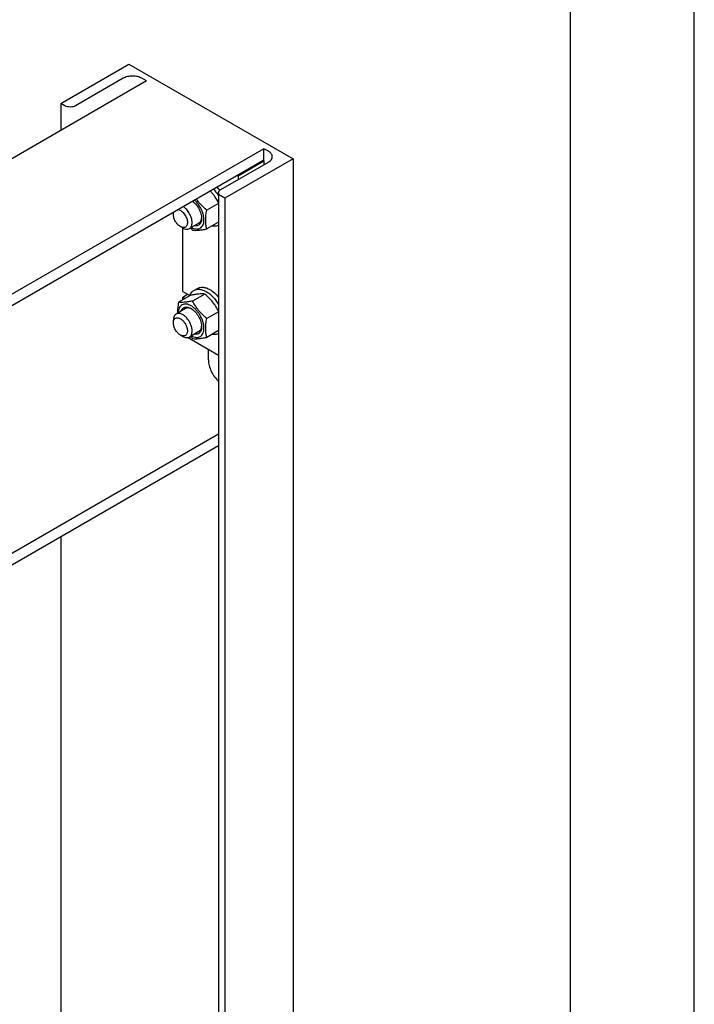
# Model space of a CAD drawing. Units: millimetres. Extents: x 0 to 6269, y -4 to 4433.
# Drawn here: x 5862 to 6269, y 2896 to 3490 of the extents above; entities that cross this region are included whole.
import ezdxf

# ---------------------------------------------------------------- set-up
doc = ezdxf.new("R2010")
doc.units = ezdxf.units.MM
doc.header["$LTSCALE"] = 344.776119
doc.layers.get('0').update_dxf_attribs({"linetype": 'CONTINUOUS'})

msp = doc.modelspace()

# ---------------------------------------------------------------- linework, layer by layer
at = {"color": 4, "linetype": 'Continuous'}
msp.add_line((6268.657, 0), (6268.657, 4432.836), dxfattribs=at)
at = {"color": 7, "linetype": 'Continuous'}
for p, q in [((6194.03, 74.627), (6194.03, 4358.209)), ((5886.775, 3439.205), (5927.787, 3462.883)), ((5927.787, 3462.883), (6026.782, 3405.73)), ((5924.393, 3454.31), (5895.684, 3437.735)), ((5938.464, 3452.718), (5935.706, 3454.31)), ((5938.464, 3452.718), (5514.352, 3207.858)), ((5886.775, 3439.205), (5886.775, 3422.875)), ((5889.32, 3437.735), (5886.775, 3439.205)), ((6009.175, 3411.894), (5557.69, 3151.23)), ((6009.175, 3404.954), (6009.175, 3411.894)), ((6011.933, 3410.302), (6009.175, 3411.894)), ((6009.175, 3404.954), (5557.69, 3144.29)), ((5983.224, 3387.195), (6011.933, 3403.77)), ((6026.782, 3405.73), (5985.77, 3382.051)), ((5993.619, 3395.564), (6009.175, 3404.545)), ((6008.822, 3404.75), (6009.175, 3404.545)), ((6009.175, 3404.545), (6009.175, 3402.178)), ((6026.782, 3405.73), (6026.782, 2730.45)), ((5993.265, 3395.768), (5993.619, 3395.564)), ((5993.619, 3395.564), (5993.619, 3393.196)), ((5981.906, 3385.358), (5981.906, 2704.542)), ((5985.77, 3382.051), (5983.224, 3383.521)), ((5981.906, 3378.945), (5974.762, 3374.82)), ((5985.77, 3382.051), (5985.77, 2706.772)), ((5954.657, 3372.253), (5954.657, 3373.478)), ((5958.9, 3364.904), (5960.314, 3364.088)), ((5970.042, 3366.998), (5964.314, 3363.692)), ((5981.906, 3367.631), (5974.762, 3363.506)), ((5960.385, 3325.753), (5960.385, 3364.048)), ((5965.1, 3323.517), (5957.791, 3319.298)), ((5960.385, 3325.753), (5964.527, 3323.361)), ((5960.385, 3322.487), (5963.213, 3324.12)), ((5973.585, 3324.275), (5966.276, 3320.056)), ((5967.027, 3326.496), (5969.148, 3327.72)), ((5960.385, 3320.795), (5960.385, 3322.487)), ((5960.385, 3322.487), (5961.85, 3321.641)), ((5962.042, 3315.535), (5956.314, 3312.228)), ((5981.906, 3313.625), (5974.762, 3309.5)), ((5954.657, 3306.933), (5954.657, 3308.565)), ((5958.9, 3299.584), (5960.314, 3298.768)), ((5970.042, 3301.678), (5964.314, 3298.371)), ((5981.906, 3302.311), (5974.762, 3298.186)), ((5981.906, 3287.199), (5963.175, 3298.013)), ((5975.8, 3284.601), (5975.8, 3290.725)), ((5981.906, 3239.79), (5717.119, 3086.916)), ((5981.906, 3232.85), (5717.848, 3080.397)), ((5886.775, 3177.926), (5886.775, 2649.618))]:
    msp.add_line(p, q, dxfattribs=at)
for centre, radius, start, end in [((5963.361, 3372.642), 23.858, 36.241557, 42.285181), ((5997.496, 3399.203), 47.996, 227.162634, 229.42348), ((5997.496, 3333.883), 47.996, 227.162634, 229.42348)]:
    msp.add_arc(centre, radius, start, end, dxfattribs=at)
for points, knots in [([(5935.706, 3454.31), (5935.319, 3454.534), (5934.472, 3454.928), (5932.595, 3455.498), (5930.05, 3455.775), (5927.504, 3455.498), (5925.627, 3454.928), (5924.78, 3454.534), (5924.393, 3454.31)], [0, 0, 0, 0, 0.1142562, 0.2375378, 0.5000005, 0.762463, 0.8857442, 1, 1, 1, 1]), ([(5895.684, 3437.735), (5895.233, 3437.475), (5894.182, 3437.094), (5892.502, 3436.912), (5890.823, 3437.094), (5889.772, 3437.475), (5889.32, 3437.735)], [0, 0, 0, 0, 0.2372178, 0.4999995, 0.7627814, 1, 1, 1, 1]), ([(6014.276, 3407.036), (6014.276, 3407.341), (6014.164, 3407.976), (6013.682, 3408.86), (6012.921, 3409.661), (6012.284, 3410.099), (6011.933, 3410.302)], [0, 0, 0, 0, 0.2177709, 0.4509494, 0.7101992, 1, 1, 1, 1]), ([(6011.933, 3403.77), (6012.284, 3403.973), (6012.921, 3404.411), (6013.682, 3405.211), (6014.164, 3406.096), (6014.276, 3406.731), (6014.276, 3407.036)], [0, 0, 0, 0, 0.2898003, 0.54905, 0.7822286, 1, 1, 1, 1]), ([(5981.907, 3379.35), (5981.242, 3380.6), (5980.142, 3382.439), (5978.423, 3384.733), (5977.472, 3385.829), (5976.976, 3386.364)], [0, 0, 0, 0, 0.4939276, 0.7455885, 1, 1, 1, 1]), ([(5978.89, 3387.469), (5979.171, 3387.161), (5980.281, 3385.872), (5981.255, 3384.467), (5981.907, 3383.362)], [0, 0, 0, 0, 0.2454894, 1, 1, 1, 1]), ([(5981.906, 3385.358), (5981.906, 3385.53), (5981.97, 3385.887), (5982.241, 3386.384), (5982.669, 3386.835), (5983.027, 3387.081), (5983.224, 3387.195)], [0, 0, 0, 0, 0.2177714, 0.45095, 0.7101997, 1, 1, 1, 1]), ([(5983.224, 3383.521), (5983.027, 3383.635), (5982.669, 3383.882), (5982.241, 3384.332), (5981.97, 3384.829), (5981.906, 3385.187), (5981.906, 3385.358)], [0, 0, 0, 0, 0.2898008, 0.5490506, 0.7822291, 1, 1, 1, 1]), ([(5965.971, 3367.354), (5965.971, 3367.783), (5965.896, 3368.676), (5965.484, 3370.51), (5964.52, 3372.777), (5962.853, 3375.156), (5961.42, 3376.448), (5960.656, 3376.942)], [0, 0, 0, 0, 0.1136, 0.2359233, 0.4965946, 0.7592591, 1, 1, 1, 1]), ([(5965.56, 3364.411), (5965.996, 3364.173), (5966.864, 3363.781), (5968.191, 3363.464), (5969.444, 3363.463), (5970.579, 3363.791), (5971.544, 3364.444), (5972.297, 3365.388), (5972.817, 3366.578), (5973.099, 3367.973), (5973.14, 3369.532), (5972.942, 3371.21), (5972.511, 3372.957), (5971.637, 3375.327), (5970.086, 3378.111), (5968.421, 3380.054), (5967.501, 3380.894)], [0, 0, 0, 0, 0.0602877, 0.1147972, 0.1642888, 0.2104799, 0.2559003, 0.3032961, 0.3548804, 0.4119365, 0.474834, 0.543217, 0.6162007, 0.6925333, 0.8489729, 1, 1, 1, 1]), ([(5966.318, 3380.211), (5967.104, 3379.615), (5968.562, 3378.158), (5970.253, 3375.569), (5971.383, 3372.748), (5971.698, 3370.778), (5971.698, 3369.844)], [0, 0, 0, 0, 0.2461703, 0.5089013, 0.7668688, 1, 1, 1, 1]), ([(5974.762, 3374.82), (5973.597, 3375.819), (5971.916, 3377.39), (5969.915, 3379.689), (5969.011, 3380.901), (5968.584, 3381.519)], [0, 0, 0, 0, 0.503984, 0.7533968, 1, 1, 1, 1]), ([(5954.657, 3372.253), (5954.657, 3372.373), (5954.671, 3372.822), (5954.746, 3373.272), (5954.846, 3373.587)], [0, 0, 0, 0, 0.2660066, 1, 1, 1, 1]), ([(5958.9, 3364.904), (5958.297, 3365.252), (5957.158, 3366.211), (5955.827, 3368.029), (5954.918, 3370.091), (5954.657, 3371.557), (5954.657, 3372.253)], [0, 0, 0, 0, 0.2372191, 0.5, 0.7627809, 1, 1, 1, 1]), ([(5957.65, 3375.207), (5957.987, 3375.132), (5958.683, 3374.866), (5959.663, 3374.226), (5960.602, 3373.355), (5961.451, 3372.299), (5962.166, 3371.112), (5962.71, 3369.856), (5963.054, 3368.597), (5963.143, 3367.756), (5963.143, 3367.354)], [0, 0, 0, 0, 0.1019278, 0.2172194, 0.3439295, 0.4784147, 0.6160693, 0.7519298, 0.8812329, 1, 1, 1, 1]), ([(5974.762, 3363.506), (5974.569, 3364.348), (5974.254, 3366.106), (5974.092, 3368.873), (5974.274, 3371.809), (5974.578, 3373.803), (5974.762, 3374.82)], [0, 0, 0, 0, 0.2271749, 0.4692862, 0.7279712, 1, 1, 1, 1]), ([(5963.143, 3367.354), (5963.143, 3367.05), (5963.097, 3366.472), (5962.862, 3365.677), (5962.468, 3365.032), (5961.92, 3364.572), (5961.248, 3364.328), (5960.492, 3364.309), (5959.687, 3364.503), (5959.163, 3364.752), (5958.9, 3364.904)], [0, 0, 0, 0, 0.1448992, 0.2745236, 0.391113, 0.499999, 0.6088853, 0.7254751, 0.8551001, 1, 1, 1, 1]), ([(5964.314, 3363.692), (5964.578, 3363.844), (5965.072, 3364.259), (5965.597, 3365.118), (5965.91, 3366.178), (5965.971, 3366.948), (5965.971, 3367.354)], [0, 0, 0, 0, 0.2177726, 0.4509519, 0.7102012, 1, 1, 1, 1]), ([(5971.698, 3369.844), (5971.698, 3369.474), (5971.652, 3368.763), (5971.424, 3367.765), (5971.042, 3366.903), (5970.511, 3366.201), (5969.841, 3365.683), (5969.054, 3365.37), (5968.178, 3365.268), (5967.578, 3365.336), (5967.274, 3365.4)], [0, 0, 0, 0, 0.1509173, 0.2890739, 0.4153804, 0.5323557, 0.6441622, 0.7560652, 0.873308, 1, 1, 1, 1]), ([(5970.042, 3366.998), (5970.285, 3367.139), (5970.742, 3367.512), (5971.249, 3368.276), (5971.577, 3369.218), (5971.668, 3369.907), (5971.688, 3370.27)], [0, 0, 0, 0, 0.2211637, 0.455814, 0.713801, 1, 1, 1, 1]), ([(5981.907, 3365.768), (5981.618, 3365.612), (5981, 3365.353), (5979.632, 3365.067), (5978.546, 3365.138), (5977.834, 3365.279)], [0, 0, 0, 0, 0.2357516, 0.4781273, 1, 1, 1, 1]), ([(5960.314, 3364.088), (5960.665, 3363.885), (5961.363, 3363.553), (5962.437, 3363.294), (5963.444, 3363.319), (5964.05, 3363.539), (5964.314, 3363.692)], [0, 0, 0, 0, 0.2897993, 0.5490488, 0.7822279, 1, 1, 1, 1]), ([(5966.276, 3362.748), (5966.827, 3362.698), (5968.04, 3362.649), (5970.023, 3362.758), (5972.301, 3363.054), (5973.913, 3363.343), (5974.762, 3363.506)], [0, 0, 0, 0, 0.1941896, 0.4252941, 0.6965295, 1, 1, 1, 1]), ([(5964.449, 3323.143), (5964.691, 3323.853), (5965.193, 3324.859), (5966.172, 3325.92), (5966.733, 3326.326), (5967.027, 3326.496)], [0, 0, 0, 0, 0.5219633, 0.7641144, 1, 1, 1, 1]), ([(5973.585, 3324.275), (5973.034, 3324.325), (5971.822, 3324.374), (5969.838, 3324.266), (5967.56, 3323.97), (5965.949, 3323.681), (5965.1, 3323.517)], [0, 0, 0, 0, 0.1941896, 0.4252941, 0.6965295, 1, 1, 1, 1]), ([(5967.027, 3326.496), (5967.273, 3326.638), (5967.795, 3326.882), (5968.942, 3327.2), (5970.548, 3327.242), (5972.559, 3326.756), (5973.868, 3326.133), (5974.527, 3325.753)], [0, 0, 0, 0, 0.1081633, 0.2183657, 0.4513689, 0.7104216, 1, 1, 1, 1]), ([(5969.148, 3327.72), (5969.394, 3327.862), (5969.916, 3328.107), (5971.063, 3328.424), (5972.669, 3328.467), (5974.68, 3327.981), (5975.99, 3327.358), (5976.648, 3326.978)], [0, 0, 0, 0, 0.1081633, 0.2183657, 0.4513689, 0.7104216, 1, 1, 1, 1]), ([(5981.907, 3314.03), (5981.399, 3314.983), (5980.303, 3316.871), (5978.362, 3319.546), (5976.103, 3322.024), (5974.442, 3323.54), (5973.585, 3324.275)], [0, 0, 0, 0, 0.2439184, 0.4924289, 0.7449977, 1, 1, 1, 1]), ([(5974.527, 3325.753), (5975.238, 3325.342), (5976.642, 3324.362), (5978.58, 3322.564), (5980.372, 3320.44), (5981.421, 3318.865), (5981.907, 3318.042)], [0, 0, 0, 0, 0.2284382, 0.4746592, 0.7338227, 1, 1, 1, 1]), ([(5976.648, 3326.978), (5977.619, 3326.417), (5979.518, 3325.003), (5981.135, 3323.285), (5981.907, 3322.331)], [0, 0, 0, 0, 0.4774948, 1, 1, 1, 1]), ([(5957.791, 3319.298), (5957.689, 3318.734), (5957.331, 3316.564), (5957.147, 3314.358), (5957.185, 3312.731)], [0, 0, 0, 0, 0.260206, 1, 1, 1, 1]), ([(5965.335, 3317.18), (5964.86, 3317.454), (5963.917, 3317.904), (5962.467, 3318.263), (5961.103, 3318.246), (5959.883, 3317.834), (5958.877, 3317.037), (5958.139, 3315.909), (5957.682, 3314.51), (5957.573, 3313.487), (5957.56, 3312.948)], [0, 0, 0, 0, 0.1456157, 0.2761617, 0.3937235, 0.5033235, 0.612327, 0.7282958, 0.8566827, 1, 1, 1, 1]), ([(5966.276, 3320.056), (5965.428, 3319.892), (5963.816, 3319.603), (5961.538, 3319.307), (5959.555, 3319.199), (5958.342, 3319.248), (5957.791, 3319.298)], [0, 0, 0, 0, 0.3034705, 0.5747059, 0.8058104, 1, 1, 1, 1]), ([(5974.762, 3309.5), (5973.881, 3310.255), (5972.177, 3311.814), (5969.868, 3314.368), (5967.897, 3317.128), (5966.789, 3319.074), (5966.276, 3320.056)], [0, 0, 0, 0, 0.2552065, 0.5078583, 0.756273, 1, 1, 1, 1]), ([(5956.314, 3312.228), (5956.05, 3312.075), (5955.556, 3311.66), (5955.031, 3310.801), (5954.718, 3309.742), (5954.657, 3308.971), (5954.657, 3308.566)], [0, 0, 0, 0, 0.2177726, 0.4509519, 0.7102012, 1, 1, 1, 1]), ([(5965.971, 3302.034), (5965.971, 3302.717), (5965.78, 3304.155), (5965.066, 3306.266), (5963.965, 3308.3), (5962.567, 3310.089), (5960.986, 3311.49), (5959.554, 3312.273), (5958.434, 3312.571), (5957.664, 3312.628), (5956.946, 3312.522), (5956.511, 3312.342), (5956.314, 3312.228)], [0, 0, 0, 0, 0.1286802, 0.2702732, 0.4174288, 0.5617751, 0.6954458, 0.8127109, 0.8646758, 0.9125099, 0.9571396, 1, 1, 1, 1]), ([(5959.273, 3313.937), (5959.371, 3314.232), (5959.611, 3314.786), (5960.137, 3315.494), (5960.802, 3316.018), (5961.586, 3316.339), (5962.459, 3316.449), (5963.397, 3316.349), (5964.375, 3316.047), (5965.014, 3315.732), (5965.335, 3315.547)], [0, 0, 0, 0, 0.1266918, 0.2439343, 0.3558371, 0.4676435, 0.5846189, 0.7109256, 0.8490825, 1, 1, 1, 1]), ([(5965.704, 3315.322), (5965.379, 3315.487), (5964.736, 3315.753), (5963.755, 3315.941), (5962.838, 3315.885), (5962.285, 3315.675), (5962.042, 3315.535)], [0, 0, 0, 0, 0.2862574, 0.5442638, 0.7788901, 1, 1, 1, 1]), ([(5965.56, 3299.09), (5966.038, 3298.83), (5966.986, 3298.41), (5968.439, 3298.108), (5969.796, 3298.193), (5970.995, 3298.683), (5971.961, 3299.558), (5972.649, 3300.757), (5973.05, 3302.221), (5973.159, 3303.895), (5972.979, 3305.723), (5972.518, 3307.639), (5971.792, 3309.576), (5970.829, 3311.462), (5969.664, 3313.228), (5968.339, 3314.808), (5966.904, 3316.146), (5965.862, 3316.875), (5965.335, 3317.18)], [0, 0, 0, 0, 0.0594629, 0.1126749, 0.1607155, 0.2059181, 0.2514944, 0.3005311, 0.3550885, 0.4159777, 0.4829719, 0.555097, 0.6308743, 0.7085144, 0.7860816, 0.8616457, 0.9334346, 1, 1, 1, 1]), ([(5965.335, 3315.547), (5965.77, 3315.295), (5966.631, 3314.692), (5968.242, 3313.184), (5969.944, 3310.859), (5971.106, 3308.223), (5971.606, 3306.074), (5971.698, 3305.027), (5971.698, 3304.524)], [0, 0, 0, 0, 0.1142568, 0.2375384, 0.5000001, 0.7624618, 0.8857434, 1, 1, 1, 1]), ([(5954.657, 3306.933), (5954.657, 3307.237), (5954.703, 3307.815), (5954.937, 3308.609), (5955.332, 3309.254), (5955.879, 3309.715), (5956.552, 3309.958), (5957.308, 3309.978), (5958.113, 3309.783), (5958.941, 3309.389), (5959.764, 3308.812), (5960.838, 3307.807), (5961.973, 3306.256), (5962.881, 3304.196), (5963.143, 3302.729), (5963.143, 3302.034)], [0, 0, 0, 0, 0.0604324, 0.1144943, 0.1631198, 0.2085325, 0.253945, 0.3025701, 0.3566315, 0.4170633, 0.4837078, 0.5556165, 0.7087082, 0.8618002, 1, 1, 1, 1]), ([(5958.9, 3299.584), (5958.297, 3299.932), (5957.158, 3300.891), (5955.827, 3302.709), (5954.918, 3304.77), (5954.657, 3306.237), (5954.657, 3306.933)], [0, 0, 0, 0, 0.2372191, 0.5, 0.7627809, 1, 1, 1, 1]), ([(5974.762, 3298.186), (5974.569, 3299.027), (5974.254, 3300.786), (5974.092, 3303.553), (5974.274, 3306.488), (5974.578, 3308.483), (5974.762, 3309.5)], [0, 0, 0, 0, 0.2271749, 0.4692862, 0.7279712, 1, 1, 1, 1]), ([(5963.143, 3302.034), (5963.143, 3301.73), (5963.097, 3301.151), (5962.862, 3300.357), (5962.468, 3299.712), (5961.92, 3299.252), (5961.248, 3299.008), (5960.492, 3298.989), (5959.687, 3299.183), (5959.163, 3299.432), (5958.9, 3299.584)], [0, 0, 0, 0, 0.1448992, 0.2745236, 0.391113, 0.499999, 0.6088853, 0.7254751, 0.8551001, 1, 1, 1, 1]), ([(5964.314, 3298.371), (5964.578, 3298.524), (5965.072, 3298.939), (5965.597, 3299.798), (5965.91, 3300.857), (5965.971, 3301.628), (5965.971, 3302.034)], [0, 0, 0, 0, 0.2177726, 0.4509519, 0.7102012, 1, 1, 1, 1]), ([(5971.698, 3304.524), (5971.698, 3304.154), (5971.652, 3303.443), (5971.424, 3302.445), (5971.042, 3301.583), (5970.511, 3300.881), (5969.841, 3300.363), (5969.054, 3300.049), (5968.178, 3299.948), (5967.578, 3300.016), (5967.274, 3300.079)], [0, 0, 0, 0, 0.1509173, 0.2890739, 0.4153804, 0.5323557, 0.6441622, 0.7560652, 0.873308, 1, 1, 1, 1]), ([(5970.042, 3301.678), (5970.285, 3301.819), (5970.742, 3302.192), (5971.249, 3302.956), (5971.577, 3303.898), (5971.668, 3304.587), (5971.688, 3304.95)], [0, 0, 0, 0, 0.2211637, 0.455814, 0.713801, 1, 1, 1, 1]), ([(5981.907, 3300.448), (5981.618, 3300.292), (5981, 3300.032), (5979.632, 3299.747), (5978.546, 3299.818), (5977.834, 3299.959)], [0, 0, 0, 0, 0.2357516, 0.4781273, 1, 1, 1, 1]), ([(5960.314, 3298.768), (5960.665, 3298.565), (5961.363, 3298.233), (5962.437, 3297.974), (5963.444, 3297.999), (5964.05, 3298.219), (5964.314, 3298.371)], [0, 0, 0, 0, 0.2897993, 0.5490488, 0.7822279, 1, 1, 1, 1]), ([(5966.276, 3297.428), (5966.827, 3297.378), (5968.04, 3297.329), (5970.023, 3297.437), (5972.301, 3297.734), (5973.913, 3298.022), (5974.762, 3298.186)], [0, 0, 0, 0, 0.1941896, 0.4252941, 0.6965295, 1, 1, 1, 1]), ([(5975.8, 3284.601), (5975.8, 3283.475), (5976.144, 3281.104), (5977.408, 3277.66), (5979.329, 3274.409), (5980.997, 3272.502), (5981.906, 3271.67)], [0, 0, 0, 0, 0.2305877, 0.4851148, 0.7475126, 1, 1, 1, 1])]:
    msp.add_open_spline(points, degree=3, knots=knots, dxfattribs=at)

doc.saveas('drawing.dxf')
